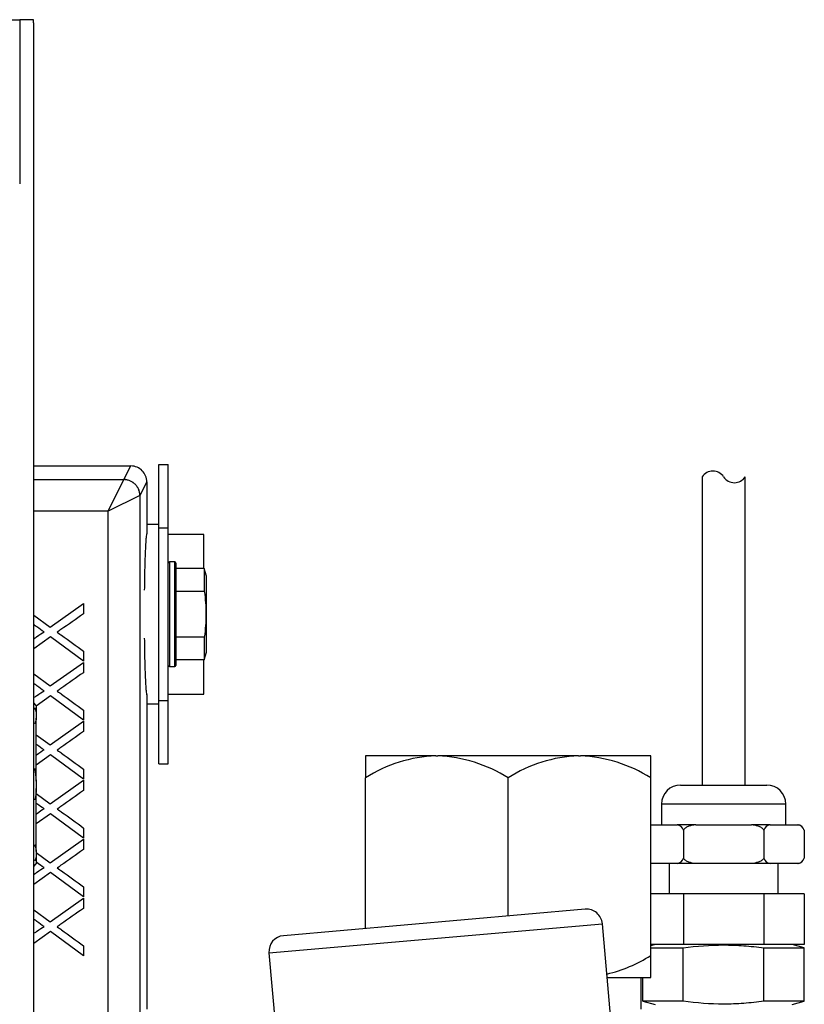
# Model space of a CAD drawing. Extents: x -14 to 87, y -23 to 39.
# Drawn here: x 12 to 16, y 29 to 32 of the extents above; entities that cross this region are included whole.
import ezdxf

# ---------------------------------------------------------------- set-up
doc = ezdxf.new("R2010")
doc.units = 0
doc.header["$MEASUREMENT"] = 0
for name, color, linetype in [('BLT2002', 7, 'CONTINUOUS'), ('BLT7041', 7, 'CONTINUOUS'), ('DEFAULT', 7, 'CONTINUOUS'), ('HLC2910_GASKET', 7, 'CONTINUOUS'), ('JKD6636', 7, 'CONTINUOUS'), ('MSC2210', 7, 'CONTINUOUS'), ('MSC2466', 7, 'CONTINUOUS'), ('RLV2011', 7, 'CONTINUOUS'), ('TST2050', 7, 'CONTINUOUS'), ('WTR4001', 7, 'CONTINUOUS')]:
    doc.layers.add(name, color=color, linetype=linetype)

# ---------------------------------------------------------------- blocks, each defined once
blk = doc.blocks.new('SE1')
at = {"layer": 'BLT2002', "color": 7, "linetype": 'CONTINUOUS'}
for p, q in [((12.5159, 29.7408), (12.5059, 29.7508)), ((12.5159, 29.7408), (12.5159, 29.706)), ((12.5159, 29.706), (12.5159, 29.6913)), ((12.5159, 29.4427), (12.5159, 29.6913)), ((12.5159, 29.4427), (12.5159, 29.4133)), ((12.5159, 29.1647), (12.5159, 29.4133)), ((12.5159, 29.1647), (12.5159, 29.15)), ((12.5159, 29.15), (12.5159, 29.1152)), ((12.5059, 29.1052), (12.5159, 29.1152))]:
    blk.add_line(p, q, dxfattribs=at)
for points in [[(12.5088, 29.7328), (12.5095, 29.7311), (12.5102, 29.7294), (12.5135, 29.7206), (12.5152, 29.7133), (12.5159, 29.706)], [(12.5088, 29.1915), (12.5095, 29.1898), (12.5102, 29.1881), (12.5135, 29.1793), (12.5152, 29.172), (12.5159, 29.1647)]]:
    blk.add_open_spline(points, degree=3, knots=[0.6906816, 0.6906816, 0.6906816, 0.6906816, 0.75, 0.75, 1, 1, 1, 1], dxfattribs=at)
for points in [[(12.5159, 29.6913), (12.5151, 29.6835), (12.5133, 29.6759), (12.5104, 29.6684)], [(12.5096, 29.4926), (12.5129, 29.4762), (12.5151, 29.4595), (12.5159, 29.4427)], [(12.5159, 29.4133), (12.5152, 29.3982), (12.5133, 29.3833), (12.5106, 29.3685)], [(12.5159, 29.15), (12.5151, 29.1423), (12.5133, 29.1346), (12.5104, 29.1271)]]:
    blk.add_open_spline(points, degree=3, dxfattribs=at)
at = {"layer": 'BLT7041', "color": 7, "linetype": 'CONTINUOUS'}
for p, q in [((13.0411, 30.308), (13.0411, 29.894)), ((13.0621, 30.308), (13.0411, 30.308)), ((13.0621, 29.894), (13.0621, 30.308)), ((13.0671, 30.303), (13.0671, 29.899)), ((13.179, 30.2811), (13.0671, 30.2811)), ((13.179, 30.2811), (13.179, 30.1911)), ((13.1871, 30.2511), (13.179, 30.2811)), ((13.1871, 29.9509), (13.1871, 30.2511)), ((13.179, 30.1911), (13.0671, 30.1911)), ((13.179, 30.0109), (13.0671, 30.0109)), ((13.179, 30.0109), (13.179, 29.9209)), ((13.179, 29.9209), (13.1871, 29.9509)), ((13.0411, 29.894), (13.0621, 29.894)), ((13.179, 29.9209), (13.0671, 29.9209))]:
    blk.add_line(p, q, dxfattribs=at)
for centre, start, end in [((13.0411, 30.303), 90, 180), ((13.0621, 30.303), 0, 90), ((13.0411, 29.899), 180, 270), ((13.0621, 29.899), 270, 360)]:
    blk.add_arc(centre, 0.005, start, end, dxfattribs=at)
blk.add_open_spline([(13.179, 30.1911), (13.183, 30.1612), (13.1855, 30.1312), (13.1855, 30.0861), (13.1849, 30.0711), (13.1827, 30.041), (13.181, 30.0259), (13.179, 30.0109)], degree=3, knots=[0, 0, 0, 0, 0.5, 0.5, 0.75, 0.75, 1, 1, 1, 1], dxfattribs=at)
at = {"layer": 'HLC2910_GASKET', "color": 7, "linetype": 'CONTINUOUS'}
for p, q in [((13.0001, 30.4553), (12.9524, 30.4553)), ((13.1772, 30.416), (13.0361, 30.416)), ((13.1772, 30.2811), (13.1772, 30.416)), ((13.1772, 29.786), (13.1772, 29.9209)), ((13.0361, 29.786), (13.1772, 29.786)), ((12.9524, 29.7467), (13.0001, 29.7467))]:
    blk.add_line(p, q, dxfattribs=at)
at = {"layer": 'JKD6636', "color": 7, "linetype": 'CONTINUOUS'}
for p, q in [((13.0001, 30.442), (13.0001, 30.692)), ((13.0001, 30.692), (13.0361, 30.692)), ((13.0361, 30.442), (13.0361, 30.692)), ((13.0001, 29.76), (13.0001, 30.442)), ((13.0001, 30.442), (13.0361, 30.442)), ((13.0361, 29.76), (13.0361, 30.442)), ((13.0001, 29.51), (13.0001, 29.76)), ((13.0001, 29.76), (13.0361, 29.76)), ((13.0361, 29.51), (13.0361, 29.76)), ((13.0001, 29.51), (13.0361, 29.51))]:
    blk.add_line(p, q, dxfattribs=at)
at = {"layer": 'MSC2210', "color": 7, "linetype": 'CONTINUOUS'}
for p, q in [((12.389, 32.4475), (12.4508, 32.4475)), ((12.5047, 32.4475), (12.4508, 32.4475)), ((12.4508, 32.4475), (12.4508, 31.8)), ((12.5059, 14.984), (12.5059, 32.4325))]:
    blk.add_line(p, q, dxfattribs=at)
blk.add_rational_spline([(12.5059, 32.4325), (12.5059, 32.4475), (12.5047, 32.4475)], [1, 0.707106781186, 1], degree=2, dxfattribs=at)
at = {"layer": 'MSC2466', "color": 7, "linetype": 'CONTINUOUS'}
for p, q in [((14.0921, 29.542), (13.8149, 29.542)), ((13.8149, 29.542), (13.8149, 29.455)), ((14.0921, 29.542), (14.1001, 29.542)), ((14.6546, 29.542), (14.1001, 29.542)), ((14.6546, 29.542), (14.6626, 29.542)), ((14.9399, 29.542), (14.6626, 29.542)), ((14.9399, 29.455), (14.9399, 29.542)), ((13.8149, 28.8605), (13.8149, 29.455)), ((14.3774, 28.9098), (14.3774, 29.455)), ((14.9399, 28.754), (14.9399, 29.455)), ((14.9399, 28.667), (14.9399, 28.754)), ((14.7677, 28.667), (14.9399, 28.667)), ((14.9024, 28.542), (14.9024, 28.667))]:
    blk.add_line(p, q, dxfattribs=at)
for centre, radius, start, end in [((14.1129, 28.9906), 0.5518, 92.1562, 122.6883), ((14.0756, 28.9788), 0.5637, 57.6433, 87.5122), ((14.6754, 28.9906), 0.5518, 92.1562, 122.6883), ((14.6381, 28.9788), 0.5637, 57.6433, 87.5122), ((14.6419, 29.2184), 0.5518, 283.0842, 302.6883)]:
    blk.add_arc(centre, radius, start, end, dxfattribs=at)
at = {"layer": 'RLV2011', "color": 7, "linetype": 'CONTINUOUS'}
for p, q in [((14.6814, 28.9364), (13.491, 28.8322)), ((13.4341, 28.7645), (14.7491, 28.8795)), ((14.8221, 28.0455), (14.7491, 28.8795)), ((13.4341, 28.7645), (13.507, 27.9322))]:
    blk.add_line(p, q, dxfattribs=at)
for centre, start, end in [((14.6869, 28.8741), 5, 95), ((13.4964, 28.7699), 95, 185)]:
    blk.add_arc(centre, 0.0625, start, end, dxfattribs=at)
at = {"layer": 'TST2050', "color": 7, "linetype": 'CONTINUOUS'}
for p, q in [((15.1424, 30.643), (15.1424, 29.4268)), ((15.3124, 29.4268), (15.3124, 30.643)), ((15.0574, 29.4268), (15.3974, 29.4268)), ((15.4724, 29.3518), (14.9824, 29.3518)), ((14.9824, 29.3518), (14.9824, 29.2698)), ((15.4724, 29.2698), (15.4724, 29.3518)), ((14.9399, 29.2698), (15.0443, 29.2698)), ((15.1173, 29.2698), (15.0443, 29.2698)), ((15.1173, 29.2698), (15.3375, 29.2698)), ((15.4105, 29.2698), (15.3375, 29.2698)), ((15.4105, 29.2698), (15.5206, 29.2698)), ((15.5206, 29.2698), (15.5236, 29.2698)), ((15.0686, 29.2485), (15.0686, 29.1382)), ((15.3861, 29.2485), (15.3861, 29.1382)), ((15.5449, 29.2485), (15.5449, 29.1382)), ((15.0443, 29.1169), (14.9399, 29.1169)), ((15.0124, 29.1169), (15.0124, 28.9969)), ((15.1173, 29.1169), (15.0443, 29.1169)), ((15.3375, 29.1169), (15.1173, 29.1169)), ((15.4105, 29.1169), (15.3375, 29.1169)), ((15.5206, 29.1169), (15.4105, 29.1169)), ((15.4424, 28.9969), (15.4424, 29.1169)), ((15.5236, 29.1169), (15.5206, 29.1169)), ((15.0686, 28.9969), (14.9399, 28.9969)), ((15.0686, 28.9969), (15.0686, 28.7969)), ((15.3861, 28.9969), (15.0686, 28.9969)), ((15.3861, 28.9969), (15.3861, 28.7969)), ((15.5449, 28.9969), (15.3861, 28.9969)), ((15.5449, 28.9969), (15.5449, 28.7969)), ((15.0686, 28.7969), (14.9399, 28.7969)), ((14.9567, 28.7969), (14.9399, 28.7924)), ((15.3861, 28.7969), (15.0686, 28.7969)), ((15.5449, 28.7969), (15.3861, 28.7969)), ((15.5456, 28.7842), (15.498, 28.7969)), ((14.9399, 28.7842), (15.0682, 28.7842)), ((15.0682, 28.5735), (15.0682, 28.7842)), ((15.3865, 28.5735), (15.3865, 28.7842)), ((15.3865, 28.7842), (15.5456, 28.7842)), ((15.5456, 28.5735), (15.5456, 28.7842)), ((14.9091, 28.5735), (14.9091, 28.667)), ((15.0682, 28.5735), (14.9091, 28.5735)), ((14.9091, 28.5735), (14.9567, 28.5607)), ((15.5456, 28.5735), (15.3865, 28.5735)), ((15.498, 28.5607), (15.5456, 28.5735))]:
    blk.add_line(p, q, dxfattribs=at)
for centre, radius, start, end in [((15.1849, 30.6152), 0.0508, 33.1526, 146.8474), ((15.2699, 30.6708), 0.0508, 213.1526, 326.8474), ((15.0574, 29.3518), 0.075, 90, 180), ((15.3974, 29.3518), 0.075, 0, 90), ((15.0402, 29.2407), 0.0294, 15.4206, 82.1325), ((15.4145, 29.2407), 0.0294, 97.8683, 164.5787), ((15.5165, 29.2407), 0.0294, 15.4206, 82.1325), ((15.5159, 29.2408), 0.03, 39.756, 75.1649), ((15.5159, 29.2408), 0.03, 15.2314, 21.5678), ((15.0402, 29.1461), 0.0294, 277.8675, 344.5794), ((15.4145, 29.1461), 0.0294, 195.4213, 262.1317), ((15.5165, 29.1461), 0.0294, 277.8675, 344.5794), ((15.5159, 29.1459), 0.03, 284.8351, 310.3506), ((15.5159, 29.1459), 0.03, 341.2405, 344.7329)]:
    blk.add_arc(centre, radius, start, end, dxfattribs=at)
for points, knots in [([(15.1173, 29.2698), (15.1082, 29.269), (15.0991, 29.2674), (15.0861, 29.2628), (15.0819, 29.2609), (15.0743, 29.2558), (15.0708, 29.2526), (15.0686, 29.2485)], [0, 0, 0, 0, 0.5, 0.5, 0.75, 0.75, 1, 1, 1, 1]), ([(15.3861, 29.2485), (15.384, 29.2526), (15.3804, 29.2558), (15.3728, 29.2609), (15.3686, 29.2628), (15.3556, 29.2674), (15.3466, 29.269), (15.3375, 29.2698)], [0, 0, 0, 0, 0.25, 0.25, 0.5, 0.5, 1, 1, 1, 1]), ([(15.1173, 29.1169), (15.1082, 29.1178), (15.0991, 29.1194), (15.0861, 29.124), (15.0819, 29.1259), (15.0743, 29.131), (15.0708, 29.1342), (15.0686, 29.1382)], [0, 0, 0, 0, 0.5, 0.5, 0.75, 0.75, 1, 1, 1, 1]), ([(15.3861, 29.1382), (15.384, 29.1342), (15.3804, 29.1309), (15.3728, 29.1259), (15.3686, 29.124), (15.3556, 29.1194), (15.3466, 29.1178), (15.3375, 29.1169)], [0, 0, 0, 0, 0.25, 0.25, 0.5, 0.5, 1, 1, 1, 1]), ([(15.0682, 28.7842), (15.1211, 28.7913), (15.174, 28.7956), (15.2536, 28.7956), (15.2802, 28.7946), (15.3333, 28.7906), (15.36, 28.7877), (15.3865, 28.7842)], [0, 0, 0, 0, 0.5, 0.5, 0.75, 0.75, 1, 1, 1, 1]), ([(15.3865, 28.5735), (15.36, 28.5699), (15.3333, 28.567), (15.2802, 28.5631), (15.2536, 28.562), (15.174, 28.562), (15.1211, 28.5664), (15.0682, 28.5735)], [0, 0, 0, 0, 0.25, 0.25, 0.5, 0.5, 1, 1, 1, 1])]:
    blk.add_open_spline(points, degree=3, knots=knots, dxfattribs=at)
at = {"layer": 'WTR4001', "color": 7, "linetype": 'CONTINUOUS'}
for p, q in [((12.5059, 30.686), (12.8895, 30.686)), ((12.8619, 30.6324), (12.8895, 30.686)), ((12.5059, 30.6323), (12.8618, 30.6323)), ((12.7999, 30.5075), (12.8618, 30.6323)), ((12.9524, 30.623), (12.9249, 30.5695)), ((12.9524, 30.623), (12.9524, 30.4204)), ((12.9247, 30.5694), (12.7999, 30.5075)), ((12.9249, 30.5695), (12.9249, 28.4885)), ((12.7999, 30.5075), (12.5059, 30.5075)), ((12.7999, 28.2385), (12.7999, 30.5075)), ((12.5711, 30.0502), (12.7024, 30.1436)), ((12.7024, 30.1436), (12.7024, 30.1029)), ((12.5059, 30.0977), (12.5711, 30.0502)), ((12.5728, 30.0112), (12.5059, 29.9639)), ((12.7024, 29.9152), (12.5728, 30.0112)), ((12.7024, 29.9549), (12.7024, 29.9152)), ((12.5711, 29.8177), (12.7024, 29.911)), ((12.7024, 29.911), (12.7024, 29.8703)), ((12.5059, 29.8652), (12.5711, 29.8177)), ((12.5728, 29.7787), (12.5159, 29.7384)), ((12.7024, 29.6826), (12.5728, 29.7787)), ((12.9524, 29.7816), (12.9524, 28.542)), ((12.7024, 29.7223), (12.7024, 29.6826)), ((12.5711, 29.5851), (12.7024, 29.6785)), ((12.7024, 29.6785), (12.7024, 29.6378)), ((12.5159, 29.6253), (12.5711, 29.5851)), ((12.5728, 29.5461), (12.5159, 29.5058)), ((12.7024, 29.4501), (12.5728, 29.5461)), ((12.7024, 29.4898), (12.7024, 29.4501)), ((12.5711, 29.3526), (12.7024, 29.4459)), ((12.7024, 29.4459), (12.7024, 29.4052)), ((12.5159, 29.3928), (12.5711, 29.3526)), ((12.5728, 29.3135), (12.5159, 29.2733)), ((12.7024, 29.2175), (12.5728, 29.3135)), ((12.7024, 29.2572), (12.7024, 29.2175)), ((12.5711, 29.12), (12.7024, 29.2134)), ((12.7024, 29.2134), (12.7024, 29.1727)), ((12.5159, 29.1602), (12.5711, 29.12)), ((12.5728, 29.081), (12.5059, 29.0336)), ((12.7024, 28.985), (12.5728, 29.081)), ((12.7024, 29.0247), (12.7024, 28.985)), ((12.5711, 28.8875), (12.7024, 28.9808)), ((12.7024, 28.9808), (12.7024, 28.9401)), ((12.5059, 28.9349), (12.5711, 28.8875)), ((12.5728, 28.8484), (12.5059, 28.8011)), ((12.7024, 28.7524), (12.5728, 28.8484)), ((12.7024, 28.7921), (12.7024, 28.7524))]:
    blk.add_line(p, q, dxfattribs=at)
blk.add_arc((12.8894, 30.6231), 0.0629, 359.9262, 89.9771, dxfattribs=at)
for points in [[(12.8618, 30.6323), (12.8619, 30.6323), (12.8619, 30.6324)], [(12.9249, 30.5695), (12.9248, 30.5695), (12.9247, 30.5694)]]:
    blk.add_open_spline(points, degree=2, dxfattribs=at)
for points, weights in [([(12.9247, 30.5694), (12.9244, 30.632), (12.8618, 30.6323)], [1, 0.708727873638, 1]), ([(12.9249, 30.5695), (12.9247, 30.6322), (12.8619, 30.6324)], [1, 0.707942274216, 1]), ([(12.9524, 30.4204), (12.9446, 30.4073), (12.9424, 30.196)], [1, 0.822511214529, 1]), ([(12.9424, 30.006), (12.9446, 29.7947), (12.9524, 29.7816)], [1, 0.822511214529, 1])]:
    blk.add_rational_spline(points, weights, degree=2, dxfattribs=at)
for points, knots in [([(12.7024, 30.1029), (12.6727, 30.082), (12.6431, 30.061), (12.6135, 30.0401), (12.6084, 30.0366), (12.6034, 30.033), (12.598, 30.0297)], [0, 0, 0, 0, 0.853604, 0.853604, 0.853604, 1, 1, 1, 1]), ([(12.5467, 30.0311), (12.5379, 30.0366), (12.5286, 30.0433), (12.5186, 30.0507), (12.5143, 30.054), (12.51, 30.0572), (12.5057, 30.0604)], [0, 0, 0, 0, 0.2925474, 0.2925474, 0.2925474, 0.4306728, 0.4306728, 0.4306728, 0.4306728]), ([(12.5058, 30.0037), (12.5094, 30.0063), (12.513, 30.0088), (12.5166, 30.0114), (12.5299, 30.0208), (12.5399, 30.0275), (12.5467, 30.0311)], [0.5711781, 0.5711781, 0.5711781, 0.5711781, 0.686575, 0.686575, 0.686575, 1, 1, 1, 1]), ([(12.598, 30.0297), (12.6063, 30.0243), (12.6123, 30.0203), (12.6156, 30.018), (12.6449, 29.9975), (12.6735, 29.9759), (12.7024, 29.9549)], [0, 0, 0, 0, 0.164401, 0.164401, 0.164401, 1, 1, 1, 1]), ([(12.7024, 29.8703), (12.6727, 29.8494), (12.6431, 29.8285), (12.6135, 29.8076), (12.6084, 29.804), (12.6034, 29.8004), (12.598, 29.7971)], [0, 0, 0, 0, 0.853604, 0.853604, 0.853604, 1, 1, 1, 1]), ([(12.5467, 29.7986), (12.5379, 29.8041), (12.5286, 29.8107), (12.5186, 29.8182), (12.5143, 29.8214), (12.51, 29.8247), (12.5057, 29.8279)], [0, 0, 0, 0, 0.2925474, 0.2925474, 0.2925474, 0.4306728, 0.4306728, 0.4306728, 0.4306728]), ([(12.5058, 29.7711), (12.5094, 29.7737), (12.513, 29.7763), (12.5166, 29.7788), (12.5299, 29.7883), (12.5399, 29.7949), (12.5467, 29.7986)], [0.5711781, 0.5711781, 0.5711781, 0.5711781, 0.686575, 0.686575, 0.686575, 1, 1, 1, 1]), ([(12.598, 29.7971), (12.6063, 29.7918), (12.6123, 29.7878), (12.6156, 29.7855), (12.6449, 29.765), (12.6735, 29.7434), (12.7024, 29.7223)], [0, 0, 0, 0, 0.164401, 0.164401, 0.164401, 1, 1, 1, 1]), ([(12.7024, 29.6378), (12.6727, 29.6169), (12.6431, 29.5959), (12.6135, 29.575), (12.6084, 29.5714), (12.6034, 29.5679), (12.598, 29.5645)], [0, 0, 0, 0, 0.853604, 0.853604, 0.853604, 1, 1, 1, 1]), ([(12.5467, 29.566), (12.5379, 29.5715), (12.5286, 29.5782), (12.5186, 29.5856), (12.5176, 29.5864), (12.5166, 29.5872), (12.5156, 29.5879)], [0, 0, 0, 0, 0.2925474, 0.2925474, 0.2925474, 0.3252828, 0.3252828, 0.3252828, 0.3252828]), ([(12.5157, 29.5456), (12.516, 29.5458), (12.5163, 29.546), (12.5166, 29.5463), (12.5299, 29.5557), (12.5399, 29.5624), (12.5467, 29.566)], [0.6760877, 0.6760877, 0.6760877, 0.6760877, 0.686575, 0.686575, 0.686575, 1, 1, 1, 1]), ([(12.598, 29.5645), (12.6063, 29.5592), (12.6123, 29.5552), (12.6156, 29.5529), (12.6449, 29.5324), (12.6735, 29.5108), (12.7024, 29.4898)], [0, 0, 0, 0, 0.164401, 0.164401, 0.164401, 1, 1, 1, 1]), ([(12.7024, 29.4052), (12.6727, 29.3843), (12.6431, 29.3634), (12.6135, 29.3424), (12.6084, 29.3389), (12.6034, 29.3353), (12.598, 29.332)], [0, 0, 0, 0, 0.853604, 0.853604, 0.853604, 1, 1, 1, 1]), ([(12.5467, 29.3335), (12.5379, 29.339), (12.5286, 29.3456), (12.5186, 29.3531), (12.5176, 29.3538), (12.5166, 29.3546), (12.5156, 29.3554)], [0, 0, 0, 0, 0.2925474, 0.2925474, 0.2925474, 0.3252828, 0.3252828, 0.3252828, 0.3252828]), ([(12.5157, 29.313), (12.516, 29.3132), (12.5163, 29.3135), (12.5166, 29.3137), (12.5299, 29.3232), (12.5399, 29.3298), (12.5467, 29.3335)], [0.6760877, 0.6760877, 0.6760877, 0.6760877, 0.686575, 0.686575, 0.686575, 1, 1, 1, 1]), ([(12.598, 29.332), (12.6063, 29.3267), (12.6123, 29.3227), (12.6156, 29.3203), (12.6449, 29.2999), (12.6735, 29.2783), (12.7024, 29.2572)], [0, 0, 0, 0, 0.164401, 0.164401, 0.164401, 1, 1, 1, 1]), ([(12.7024, 29.1727), (12.6727, 29.1517), (12.6431, 29.1308), (12.6135, 29.1099), (12.6084, 29.1063), (12.6034, 29.1027), (12.598, 29.0994)], [0, 0, 0, 0, 0.853604, 0.853604, 0.853604, 1, 1, 1, 1]), ([(12.5467, 29.1009), (12.5379, 29.1064), (12.5286, 29.113), (12.5186, 29.1205), (12.5176, 29.1213), (12.5166, 29.122), (12.5156, 29.1228)], [0, 0, 0, 0, 0.2925474, 0.2925474, 0.2925474, 0.3252828, 0.3252828, 0.3252828, 0.3252828]), ([(12.5058, 29.0735), (12.5094, 29.076), (12.513, 29.0786), (12.5166, 29.0811), (12.5299, 29.0906), (12.5399, 29.0973), (12.5467, 29.1009)], [0.5711781, 0.5711781, 0.5711781, 0.5711781, 0.686575, 0.686575, 0.686575, 1, 1, 1, 1]), ([(12.598, 29.0994), (12.6063, 29.0941), (12.6123, 29.0901), (12.6156, 29.0878), (12.6449, 29.0673), (12.6735, 29.0457), (12.7024, 29.0247)], [0, 0, 0, 0, 0.164401, 0.164401, 0.164401, 1, 1, 1, 1]), ([(12.7024, 28.9401), (12.6727, 28.9192), (12.6431, 28.8983), (12.6135, 28.8773), (12.6084, 28.8738), (12.6034, 28.8702), (12.598, 28.8669)], [0, 0, 0, 0, 0.853604, 0.853604, 0.853604, 1, 1, 1, 1]), ([(12.5467, 28.8684), (12.5379, 28.8738), (12.5286, 28.8805), (12.5186, 28.888), (12.5143, 28.8912), (12.51, 28.8944), (12.5057, 28.8977)], [0, 0, 0, 0, 0.2925474, 0.2925474, 0.2925474, 0.4306728, 0.4306728, 0.4306728, 0.4306728]), ([(12.5058, 28.8409), (12.5094, 28.8435), (12.513, 28.846), (12.5166, 28.8486), (12.5299, 28.858), (12.5399, 28.8647), (12.5467, 28.8684)], [0.5711781, 0.5711781, 0.5711781, 0.5711781, 0.686575, 0.686575, 0.686575, 1, 1, 1, 1]), ([(12.598, 28.8669), (12.6063, 28.8615), (12.6123, 28.8576), (12.6156, 28.8552), (12.6449, 28.8347), (12.6735, 28.8132), (12.7024, 28.7921)], [0, 0, 0, 0, 0.164401, 0.164401, 0.164401, 1, 1, 1, 1])]:
    blk.add_open_spline(points, degree=3, knots=knots, dxfattribs=at)

msp = doc.modelspace()

# ---------------------------------------------------------------- block references
at = {"layer": 'DEFAULT'}
msp.add_blockref('SE1', (0, 0), dxfattribs=at)

doc.saveas('drawing.dxf')
